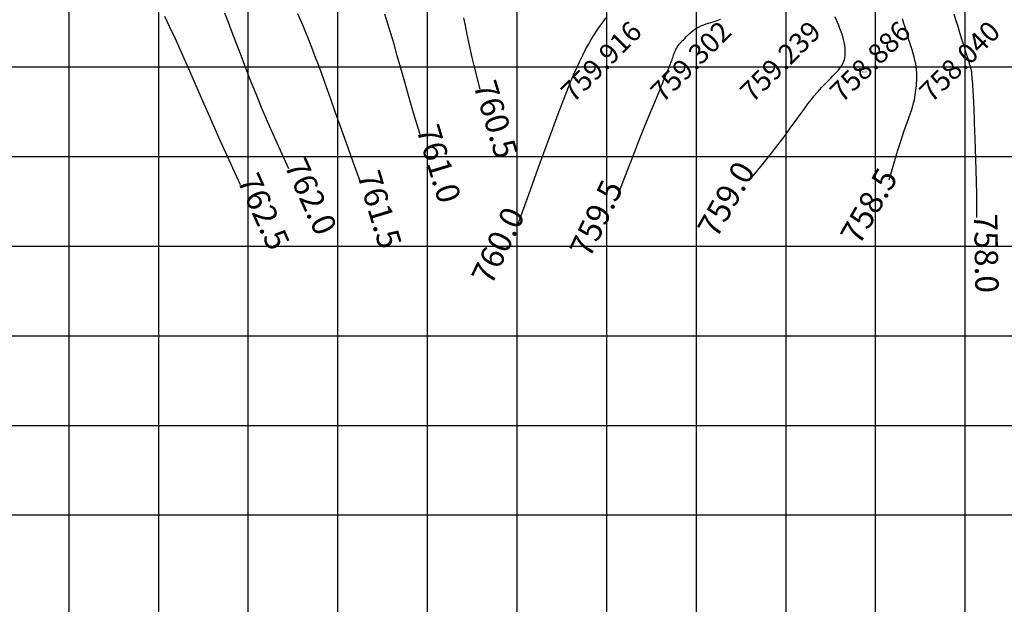
# Model space of a CAD drawing. Extents: x 211391 to 447957, y 1410580 to 2846156.
# Drawn here: x 223991 to 224101, y 1422570 to 1422635 of the extents above; entities that cross this region are included whole.
import ezdxf
from ezdxf.enums import TextEntityAlignment as Align

# ---------------------------------------------------------------- set-up
doc = ezdxf.new("R2010")
doc.units = 0
doc.header["$MEASUREMENT"] = 0
doc.header["$PDMODE"] = 2
doc.header["$PDSIZE"] = 0.2
doc.linetypes.add('DASHDOT', pattern=[1, 0.5, -0.25, 0, -0.25])
doc.layers.add('contour', color=30, linetype='Continuous', lineweight=30)
doc.layers.add('contour text', color=11, linetype='Continuous', lineweight=30)
for name, color, linetype in [('DE', 7, 'Continuous'), ('EL', 7, 'Continuous'), ('GL', 251, 'Continuous'), ('grid', 251, 'DASHDOT'), ('PN', 7, 'Continuous'), ('PT', 7, 'Continuous')]:
    doc.layers.add(name, color=color, linetype=linetype)
doc.styles.add('style1', font='tahoma.ttf')

msp = doc.modelspace()

# ---------------------------------------------------------------- linework, layer by layer
msp.add_circle((225251.8, 1422900.172), 2500)
at = {"layer": 'contour', "flags": 128}
for points in [[(224015.822, 1422617.03), (224014.554, 1422619.79), (224013.417, 1422622.308), (224012.397, 1422624.6), (224011.481, 1422626.686), (224010.653, 1422628.581), (224009.901, 1422630.304), (224009.209, 1422631.873), (224008.565, 1422633.305), (224007.954, 1422634.616), (224007.371, 1422635.822)], [(224014.037, 1422636.214), (224014.448, 1422635.169), (224014.867, 1422634.076), (224015.304, 1422632.922), (224015.768, 1422631.692), (224016.274, 1422630.362), (224016.84, 1422628.906), (224017.484, 1422627.298), (224018.222, 1422625.513), (224019.072, 1422623.524), (224020.051, 1422621.304), (224021.178, 1422618.829)], [(224029.174, 1422617.417), (224028.372, 1422619.649), (224027.648, 1422621.677), (224026.993, 1422623.515), (224026.402, 1422625.18), (224025.866, 1422626.685), (224025.378, 1422628.048), (224024.931, 1422629.282), (224024.518, 1422630.403), (224024.132, 1422631.425), (224023.77, 1422632.36), (224023.43, 1422633.218), (224023.109, 1422634.01), (224022.805, 1422634.748), (224022.516, 1422635.44), (224022.238, 1422636.098)], [(224035.864, 1422622.648), (224035.221, 1422624.804), (224034.658, 1422626.736), (224034.162, 1422628.468), (224033.721, 1422630.025), (224033.323, 1422631.432), (224032.956, 1422632.713), (224032.608, 1422633.895), (224032.266, 1422635.001), (224031.921, 1422636.053)], [(224042.57, 1422627.7), (224042.077, 1422629.611), (224041.681, 1422631.24), (224041.366, 1422632.625), (224041.116, 1422633.801), (224040.916, 1422634.805), (224040.748, 1422635.672)], [(224046.747, 1422612.466), (224048, 1422615.947), (224049.054, 1422618.867), (224049.934, 1422621.296), (224050.667, 1422623.299), (224051.277, 1422624.945), (224051.789, 1422626.301), (224052.23, 1422627.434), (224052.623, 1422628.412), (224052.992, 1422629.292), (224053.343, 1422630.094), (224053.681, 1422630.827), (224054.008, 1422631.499), (224054.328, 1422632.12), (224054.646, 1422632.699), (224054.965, 1422633.246), (224055.289, 1422633.768), (224055.619, 1422634.273), (224055.952, 1422634.761), (224056.281, 1422635.227), (224056.6, 1422635.667)], [(224057.823, 1422615.548), (224058.703, 1422617.867), (224059.512, 1422619.959), (224060.251, 1422621.833), (224060.919, 1422623.498), (224061.516, 1422624.962), (224062.041, 1422626.235), (224062.495, 1422627.324), (224062.877, 1422628.24), (224063.189, 1422628.993), (224063.438, 1422629.601), (224063.632, 1422630.084), (224063.781, 1422630.461), (224063.893, 1422630.753), (224063.977, 1422630.981), (224064.041, 1422631.162), (224064.095, 1422631.318), (224064.146, 1422631.466), (224064.195, 1422631.608), (224064.246, 1422631.746), (224064.297, 1422631.878), (224064.351, 1422632.007), (224064.409, 1422632.131), (224064.471, 1422632.251), (224064.539, 1422632.368), (224064.614, 1422632.483), (224064.697, 1422632.595), (224064.788, 1422632.709), (224064.888, 1422632.826), (224064.998, 1422632.948), (224065.118, 1422633.076), (224065.25, 1422633.214), (224065.394, 1422633.363), (224065.551, 1422633.525), (224065.72, 1422633.695), (224065.902, 1422633.87), (224066.096, 1422634.046), (224066.303, 1422634.218), (224066.522, 1422634.383), (224066.753, 1422634.536), (224066.995, 1422634.673), (224067.25, 1422634.79), (224067.511, 1422634.891), (224067.777, 1422634.979), (224068.041, 1422635.057), (224068.301, 1422635.129), (224068.551, 1422635.199), (224068.788, 1422635.269), (224069.008, 1422635.345), (224069.207, 1422635.428), (224069.386, 1422635.519)], [(224072.708, 1422617.597), (224073.901, 1422619.063), (224074.935, 1422620.367), (224075.826, 1422621.523), (224076.592, 1422622.542), (224077.251, 1422623.438), (224077.819, 1422624.224), (224078.314, 1422624.913), (224078.753, 1422625.519), (224079.15, 1422626.052), (224079.513, 1422626.522), (224079.845, 1422626.936), (224080.153, 1422627.303), (224080.439, 1422627.631), (224080.708, 1422627.927), (224080.965, 1422628.199), (224081.215, 1422628.455), (224081.461, 1422628.702), (224081.7, 1422628.941), (224081.931, 1422629.173), (224082.15, 1422629.399), (224082.356, 1422629.618), (224082.544, 1422629.831), (224082.713, 1422630.038), (224082.86, 1422630.24), (224082.983, 1422630.437), (224083.082, 1422630.632), (224083.161, 1422630.824), (224083.221, 1422631.017), (224083.264, 1422631.212), (224083.292, 1422631.411), (224083.307, 1422631.615), (224083.312, 1422631.827), (224083.308, 1422632.047), (224083.293, 1422632.279), (224083.265, 1422632.526), (224083.222, 1422632.79), (224083.162, 1422633.075), (224083.083, 1422633.384), (224082.983, 1422633.719), (224082.86, 1422634.084), (224082.712, 1422634.479), (224082.543, 1422634.899), (224082.359, 1422635.336), (224082.165, 1422635.782)], [(224088.207, 1422617.565), (224088.731, 1422619.381), (224089.183, 1422620.879), (224089.567, 1422622.101), (224089.892, 1422623.084), (224090.163, 1422623.87), (224090.388, 1422624.497), (224090.571, 1422625.006), (224090.721, 1422625.436), (224090.843, 1422625.821), (224090.941, 1422626.171), (224091.018, 1422626.494), (224091.078, 1422626.793), (224091.124, 1422627.074), (224091.16, 1422627.342), (224091.19, 1422627.602), (224091.216, 1422627.861), (224091.242, 1422628.122), (224091.266, 1422628.388), (224091.285, 1422628.66), (224091.297, 1422628.94), (224091.3, 1422629.23), (224091.29, 1422629.532), (224091.267, 1422629.846), (224091.226, 1422630.176), (224091.167, 1422630.521), (224091.09, 1422630.884), (224090.997, 1422631.266), (224090.889, 1422631.666), (224090.768, 1422632.086), (224090.635, 1422632.526), (224090.492, 1422632.988), (224090.34, 1422633.472), (224090.181, 1422633.978), (224090.017, 1422634.497), (224089.853, 1422635.02), (224089.691, 1422635.537)], [(224098, 1422613.367), (224097.996, 1422614.68), (224097.979, 1422616.012), (224097.954, 1422617.339), (224097.922, 1422618.639), (224097.885, 1422619.886), (224097.847, 1422621.058), (224097.809, 1422622.13), (224097.775, 1422623.079), (224097.745, 1422623.888), (224097.72, 1422624.57), (224097.698, 1422625.143), (224097.679, 1422625.627), (224097.662, 1422626.04), (224097.646, 1422626.402), (224097.63, 1422626.732), (224097.612, 1422627.049), (224097.594, 1422627.369), (224097.573, 1422627.689), (224097.552, 1422628.004), (224097.53, 1422628.309), (224097.508, 1422628.597), (224097.486, 1422628.864), (224097.466, 1422629.104), (224097.447, 1422629.311), (224097.429, 1422629.481), (224097.414, 1422629.618), (224097.399, 1422629.726), (224097.386, 1422629.811), (224097.373, 1422629.877), (224097.361, 1422629.93), (224097.349, 1422629.974), (224097.337, 1422630.014), (224097.324, 1422630.055), (224097.311, 1422630.098), (224097.296, 1422630.146), (224097.28, 1422630.199), (224097.261, 1422630.26), (224097.24, 1422630.329), (224097.216, 1422630.407), (224097.188, 1422630.497), (224097.156, 1422630.601), (224097.118, 1422630.727), (224097.07, 1422630.882), (224097.01, 1422631.077), (224096.935, 1422631.319), (224096.843, 1422631.618), (224096.731, 1422631.982), (224096.596, 1422632.419), (224096.436, 1422632.935), (224096.257, 1422633.514), (224096.064, 1422634.137), (224095.863, 1422634.786), (224095.661, 1422635.442), (224095.462, 1422636.085)]]:
    msp.add_lwpolyline(points, dxfattribs=at)
at = {"layer": 'grid', "linetype": 'ByBlock'}
for points in [[(223996.658, 1423180.172), (223996.658, 1422180.172)], [(224006.658, 1423180.172), (224006.658, 1422180.172)], [(224016.658, 1423180.172), (224016.658, 1422180.172)], [(224026.658, 1423180.172), (224026.658, 1422180.172)], [(224036.658, 1423180.172), (224036.658, 1422180.172)], [(224046.658, 1423180.172), (224046.658, 1422180.172)], [(224056.658, 1423180.172), (224056.658, 1422180.172)], [(224066.658, 1423180.172), (224066.658, 1422180.172)], [(224076.658, 1423180.172), (224076.658, 1422180.172)], [(224086.658, 1423180.172), (224086.658, 1422180.172)], [(224096.658, 1423180.172), (224096.658, 1422180.172)], [(223496.658, 1422630.172), (226866.658, 1422630.172)], [(223496.658, 1422620.172), (226866.658, 1422620.172)], [(223496.658, 1422610.172), (226866.658, 1422610.172)], [(223496.658, 1422600.172), (226866.658, 1422600.172)], [(223496.658, 1422590.172), (226866.658, 1422590.172)], [(223496.658, 1422580.172), (226866.658, 1422580.172)]]:
    msp.add_lwpolyline(points, dxfattribs=at)
at = {"layer": 'PT'}
msp.add_point((224084.926, 1422629.836), dxfattribs=at)

# ---------------------------------------------------------------- texts
at = {"layer": 'contour text', "linetype": 'ByBlock', "style": 'style1'}
for s, rotation, p in [('760.5', 286.84692, (224043.069, 1422623.949, 757)), ('761.0', 286.84692, (224036.711, 1422619.001, 757)), ('762.0', 294.33649, (224022.491, 1422615.181, 757)), ('759.0', 60.22471, (224071.136, 1422614.77, 757)), ('758.5', 60.22471, (224087.076, 1422614.005, 757)), ('762.5', 294.33649, (224017.227, 1422613.509, 757)), ('761.5', 286.84692, (224030.106, 1422613.899, 757)), ('759.5', 64.55336, (224056.697, 1422612.714, 757)), ('760.0', 64.55336, (224045.73, 1422609.689, 757)), ('758.0', 271.05357, (224097.755, 1422609.36, 757))]:
    msp.add_text(s, height=2.6, rotation=rotation, dxfattribs=at).set_placement(p, align=Align.CENTER)
at = {"layer": 'DE'}
msp.add_text('lv', height=0.2, dxfattribs=at).set_placement((224084.926, 1422629.236))
at = {"layer": 'EL'}
msp.add_text('759.32', height=0.2, dxfattribs=at).set_placement((224084.926, 1422629.536))
at = {"layer": 'GL', "linetype": 'ByBlock', "style": 'style1'}
for s, p in [('759.916', (224056.869, 1422630, 759.916)), ('759.302', (224066.869, 1422630, 759.302)), ('759.239', (224076.869, 1422630, 759.239)), ('758.886', (224086.869, 1422630, 758.886)), ('758.040', (224096.869, 1422630, 758.04))]:
    msp.add_text(s, height=2.25, rotation=45, dxfattribs=at).set_placement(p, align=Align.CENTER)
at = {"layer": 'PN'}
msp.add_text(' 268', height=0.2, dxfattribs=at).set_placement((224084.926, 1422629.836))

doc.saveas('drawing.dxf')
